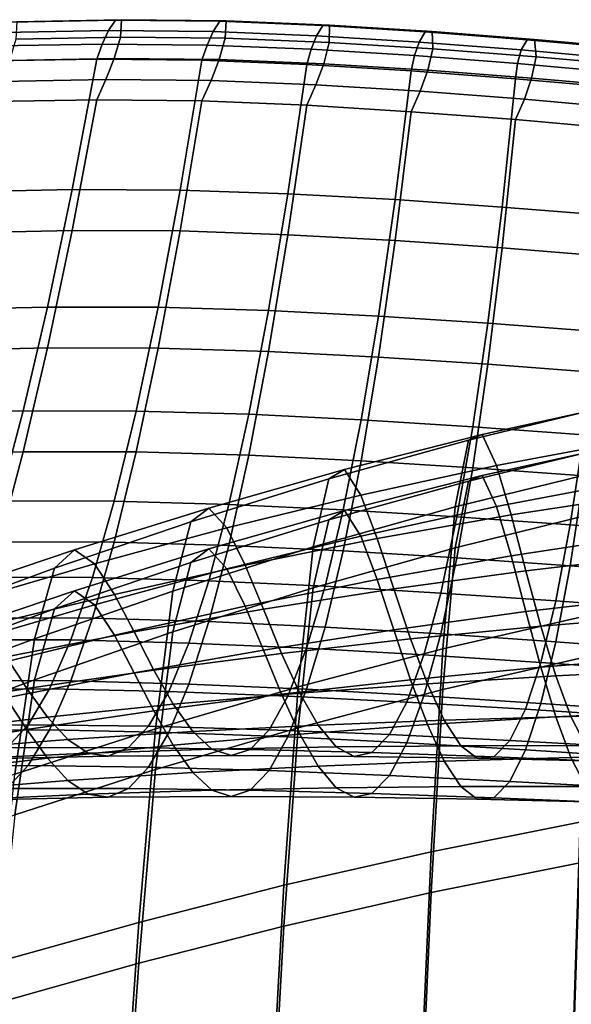
# Model space of a CAD drawing. Units: inches. Extents: x -11.9 to 11.3, y -12.7 to 12.
# Drawn here: x -4.1 to -2.6, y 9.2 to 12 of the extents above; entities that cross this region are included whole.
import ezdxf

# ---------------------------------------------------------------- set-up
doc = ezdxf.new("R2010")
doc.units = ezdxf.units.IN
doc.header["$MEASUREMENT"] = 0
doc.layers.add('Knoll Studio Chair', color=2, linetype='Continuous')

msp = doc.modelspace()

# ---------------------------------------------------------------- linework, layer by layer
at = {"layer": 'Knoll Studio Chair'}
for points in [[(-4.1964, 11.9341, 35.6735), (-4.1758, 11.9633, 35.7268), (-3.8763, 11.9688, 35.7344), (-3.896, 11.9394, 35.6812)], [(-4.1758, 11.9633, 35.7268), (-4.1565, 11.9645, 35.7862), (-3.8587, 11.9703, 35.7942), (-3.8763, 11.9688, 35.7344)], [(-4.1565, 11.9645, 35.7862), (-4.1589, 11.9145, 35.823), (-3.8622, 11.9206, 35.8312), (-3.8587, 11.9703, 35.7942)], [(-3.896, 11.9394, 35.6812), (-3.8763, 11.9688, 35.7344), (-3.5795, 11.966, 35.7304), (-3.5989, 11.9366, 35.6771)], [(-3.8763, 11.9688, 35.7344), (-3.8587, 11.9703, 35.7942), (-3.5616, 11.9674, 35.79), (-3.5795, 11.966, 35.7304)], [(-3.8587, 11.9703, 35.7942), (-3.8622, 11.9206, 35.8312), (-3.5643, 11.9178, 35.8269), (-3.5616, 11.9674, 35.79)], [(-3.5989, 11.9366, 35.6771), (-3.5795, 11.966, 35.7304), (-3.2865, 11.9539, 35.7129), (-3.305, 11.9246, 35.6595)], [(-3.5795, 11.966, 35.7304), (-3.5616, 11.9674, 35.79), (-3.2679, 11.9552, 35.7721), (-3.2865, 11.9539, 35.7129)], [(-3.5616, 11.9674, 35.79), (-3.5643, 11.9178, 35.8269), (-3.2685, 11.9058, 35.809), (-3.2679, 11.9552, 35.7721)], [(-3.305, 11.9246, 35.6595), (-3.2865, 11.9539, 35.7129), (-2.9959, 11.936, 35.6867), (-3.0134, 11.9067, 35.6332)], [(-3.2865, 11.9539, 35.7129), (-3.2679, 11.9552, 35.7721), (-2.9764, 11.937, 35.7455), (-2.9959, 11.936, 35.6867)], [(-3.2679, 11.9552, 35.7721), (-3.2685, 11.9058, 35.809), (-2.9743, 11.8878, 35.7821), (-2.9764, 11.937, 35.7455)], [(-4.2142, 11.8957, 35.6251), (-4.1964, 11.9341, 35.6735), (-3.896, 11.9394, 35.6812), (-3.9136, 11.9011, 35.6331)], [(-4.1589, 11.9145, 35.823), (-4.1773, 11.854, 35.8344), (-3.8801, 11.8604, 35.8427), (-3.8622, 11.9206, 35.8312)], [(-3.9136, 11.9011, 35.6331), (-3.896, 11.9394, 35.6812), (-3.5989, 11.9366, 35.6771), (-3.6159, 11.8982, 35.6289)], [(-3.8622, 11.9206, 35.8312), (-3.8801, 11.8604, 35.8427), (-3.5817, 11.8575, 35.8384), (-3.5643, 11.9178, 35.8269)], [(-3.6159, 11.8982, 35.6289), (-3.5989, 11.9366, 35.6771), (-3.305, 11.9246, 35.6595), (-3.3203, 11.8862, 35.6111)], [(-3.5643, 11.9178, 35.8269), (-3.5817, 11.8575, 35.8384), (-3.2845, 11.8453, 35.8205), (-3.2685, 11.9058, 35.809)], [(-3.3203, 11.8862, 35.6111), (-3.305, 11.9246, 35.6595), (-3.0134, 11.9067, 35.6332), (-3.0263, 11.8682, 35.5845)], [(-3.0134, 11.9067, 35.6332), (-2.9959, 11.936, 35.6867), (-2.7063, 11.9134, 35.6537), (-2.7228, 11.8843, 35.6)], [(-2.9959, 11.936, 35.6867), (-2.9764, 11.937, 35.7455), (-2.6858, 11.9141, 35.712), (-2.7063, 11.9134, 35.6537)], [(-2.9764, 11.937, 35.7455), (-2.9743, 11.8878, 35.7821), (-2.6811, 11.8652, 35.7485), (-2.6858, 11.9141, 35.712)], [(-4.2279, 11.8538, 35.581), (-4.2142, 11.8957, 35.6251), (-3.9136, 11.9011, 35.6331), (-3.9292, 11.8585, 35.5879)], [(-3.9292, 11.8585, 35.5879), (-3.9136, 11.9011, 35.6331), (-3.6159, 11.8982, 35.6289), (-3.6305, 11.8556, 35.5836)], [(-3.6305, 11.8556, 35.5836), (-3.6159, 11.8982, 35.6289), (-3.3203, 11.8862, 35.6111), (-3.3324, 11.8434, 35.5657)], [(-3.2685, 11.9058, 35.809), (-3.2845, 11.8453, 35.8205), (-2.9886, 11.8271, 35.7937), (-2.9743, 11.8878, 35.7821)], [(-3.0263, 11.8682, 35.5845), (-3.0134, 11.9067, 35.6332), (-2.7228, 11.8843, 35.6), (-2.7334, 11.8456, 35.5511)], [(-2.9743, 11.8878, 35.7821), (-2.9886, 11.8271, 35.7937), (-2.6936, 11.8044, 35.7602), (-2.6811, 11.8652, 35.7485)], [(-2.7228, 11.8843, 35.6), (-2.7063, 11.9134, 35.6537), (-2.4161, 11.8876, 35.6159), (-2.4317, 11.8586, 35.5622)], [(-2.7063, 11.9134, 35.6537), (-2.6858, 11.9141, 35.712), (-2.3949, 11.8882, 35.6739), (-2.4161, 11.8876, 35.6159)], [(-2.6858, 11.9141, 35.712), (-2.6811, 11.8652, 35.7485), (-2.388, 11.8393, 35.7103), (-2.3949, 11.8882, 35.6739)], [(-4.1773, 11.854, 35.8344), (-4.2016, 11.7946, 35.8363), (-3.9032, 11.8007, 35.8447), (-3.8801, 11.8604, 35.8427)], [(-3.8801, 11.8604, 35.8427), (-3.9032, 11.8007, 35.8447), (-3.6045, 11.7978, 35.8404), (-3.5817, 11.8575, 35.8384)], [(-3.3324, 11.8434, 35.5657), (-3.3203, 11.8862, 35.6111), (-3.0263, 11.8682, 35.5845), (-3.0354, 11.8252, 35.5389)], [(-3.0354, 11.8252, 35.5389), (-3.0263, 11.8682, 35.5845), (-2.7334, 11.8456, 35.5511), (-2.7393, 11.8025, 35.5054)], [(-2.7334, 11.8456, 35.5511), (-2.7228, 11.8843, 35.6), (-2.4317, 11.8586, 35.5622), (-2.4406, 11.8198, 35.5131)], [(-2.6811, 11.8652, 35.7485), (-2.6936, 11.8044, 35.7602), (-2.3993, 11.7784, 35.722), (-2.388, 11.8393, 35.7103)], [(-3.9292, 11.8585, 35.5879), (-3.9996, 11.4876, 34.8741), (-4.3066, 11.4813, 34.8822), (-4.2279, 11.8538, 35.581)], [(-3.6305, 11.8556, 35.5836), (-3.6925, 11.4864, 34.855), (-3.9996, 11.4876, 34.8741), (-3.9292, 11.8585, 35.5879)], [(-3.3324, 11.8434, 35.5657), (-3.3862, 11.4758, 34.8224), (-3.6925, 11.4864, 34.855), (-3.6305, 11.8556, 35.5836)], [(-3.5817, 11.8575, 35.8384), (-3.6045, 11.7978, 35.8404), (-3.3067, 11.7856, 35.8225), (-3.2845, 11.8453, 35.8205)], [(-3.0354, 11.8252, 35.5389), (-3.0811, 11.4593, 34.7815), (-3.3862, 11.4758, 34.8224), (-3.3324, 11.8434, 35.5657)], [(-3.2845, 11.8453, 35.8205), (-3.3067, 11.7856, 35.8225), (-3.0099, 11.7673, 35.7957), (-2.9886, 11.8271, 35.7937)], [(-2.7393, 11.8025, 35.5054), (-2.7334, 11.8456, 35.5511), (-2.4406, 11.8198, 35.5131), (-2.4441, 11.7765, 35.4671)], [(-2.7393, 11.8025, 35.5054), (-2.7773, 11.4381, 34.7345), (-3.0811, 11.4593, 34.7815), (-3.0354, 11.8252, 35.5389)], [(-2.9886, 11.8271, 35.7937), (-3.0099, 11.7673, 35.7957), (-2.7142, 11.7444, 35.7622), (-2.6936, 11.8044, 35.7602)], [(-2.6936, 11.8044, 35.7602), (-2.7142, 11.7444, 35.7622), (-2.4191, 11.7184, 35.724), (-2.3993, 11.7784, 35.722)], [(-4.2016, 11.7946, 35.8363), (-4.2279, 11.7376, 35.8352), (-3.9292, 11.7423, 35.8421), (-3.9032, 11.8007, 35.8447)], [(-3.9032, 11.8007, 35.8447), (-3.9292, 11.7423, 35.8421), (-3.6305, 11.7394, 35.8378), (-3.6045, 11.7978, 35.8404)], [(-3.6045, 11.7978, 35.8404), (-3.6305, 11.7394, 35.8378), (-3.3324, 11.7272, 35.8199), (-3.3067, 11.7856, 35.8225)], [(-3.3067, 11.7856, 35.8225), (-3.3324, 11.7272, 35.8199), (-3.0354, 11.709, 35.7931), (-3.0099, 11.7673, 35.7957)], [(-2.4441, 11.7765, 35.4671), (-2.4747, 11.4136, 34.6837), (-2.7773, 11.4381, 34.7345), (-2.7393, 11.8025, 35.5054)], [(-3.0099, 11.7673, 35.7957), (-3.0354, 11.709, 35.7931), (-2.7393, 11.6863, 35.7596), (-2.7142, 11.7444, 35.7622)], [(-4.3066, 11.3651, 35.1364), (-3.9996, 11.3714, 35.1283), (-3.9292, 11.7423, 35.8421), (-4.2279, 11.7376, 35.8352)], [(-3.9996, 11.3714, 35.1283), (-3.6925, 11.3702, 35.1092), (-3.6305, 11.7394, 35.8378), (-3.9292, 11.7423, 35.8421)], [(-3.6925, 11.3702, 35.1092), (-3.3862, 11.3596, 35.0766), (-3.3324, 11.7272, 35.8199), (-3.6305, 11.7394, 35.8378)], [(-3.3862, 11.3596, 35.0766), (-3.0811, 11.3431, 35.0357), (-3.0354, 11.709, 35.7931), (-3.3324, 11.7272, 35.8199)], [(-2.7142, 11.7444, 35.7622), (-2.7393, 11.6863, 35.7596), (-2.4441, 11.6603, 35.7214), (-2.4191, 11.7184, 35.724)], [(-3.0811, 11.3431, 35.0357), (-2.7773, 11.3219, 34.9887), (-2.7393, 11.6863, 35.7596), (-3.0354, 11.709, 35.7931)], [(-2.7773, 11.3219, 34.9887), (-2.4747, 11.2974, 34.9379), (-2.4441, 11.6603, 35.7214), (-2.7393, 11.6863, 35.7596)], [(-3.9996, 11.4876, 34.8741), (-4.0694, 11.154, 34.1258), (-4.3837, 11.147, 34.1469), (-4.3066, 11.4813, 34.8822)], [(-3.6925, 11.4864, 34.855), (-3.7549, 11.1535, 34.0939), (-4.0694, 11.154, 34.1258), (-3.9996, 11.4876, 34.8741)], [(-3.3862, 11.4758, 34.8224), (-3.4413, 11.1438, 34.0491), (-3.7549, 11.1535, 34.0939), (-3.6925, 11.4864, 34.855)], [(-3.0811, 11.4593, 34.7815), (-3.1289, 11.1282, 33.9965), (-3.4413, 11.1438, 34.0491), (-3.3862, 11.4758, 34.8224)], [(-2.7773, 11.4381, 34.7345), (-2.818, 11.1078, 33.9384), (-3.1289, 11.1282, 33.9965), (-3.0811, 11.4593, 34.7815)], [(-2.4747, 11.4136, 34.6837), (-2.5085, 11.0842, 33.8774), (-2.818, 11.1078, 33.9384), (-2.7773, 11.4381, 34.7345)], [(-4.3837, 11.0308, 34.4011), (-4.0694, 11.0378, 34.38), (-3.9996, 11.3714, 35.1283), (-4.3066, 11.3651, 35.1364)], [(-4.0694, 11.0378, 34.38), (-3.7549, 11.0373, 34.3481), (-3.6925, 11.3702, 35.1092), (-3.9996, 11.3714, 35.1283)], [(-3.7549, 11.0373, 34.3481), (-3.4413, 11.0276, 34.3033), (-3.3862, 11.3596, 35.0766), (-3.6925, 11.3702, 35.1092)], [(-3.4413, 11.0276, 34.3033), (-3.1289, 11.012, 34.2507), (-3.0811, 11.3431, 35.0357), (-3.3862, 11.3596, 35.0766)], [(-3.1289, 11.012, 34.2507), (-2.818, 10.9916, 34.1926), (-2.7773, 11.3219, 34.9887), (-3.0811, 11.3431, 35.0357)], [(-2.818, 10.9916, 34.1926), (-2.5085, 10.968, 34.1316), (-2.4747, 11.2974, 34.9379), (-2.7773, 11.3219, 34.9887)], [(-4.0694, 11.154, 34.1258), (-4.1384, 10.8591, 33.347), (-4.4591, 10.8522, 33.3794), (-4.3837, 11.147, 34.1469)], [(-3.7549, 11.1535, 34.0939), (-3.8174, 10.8587, 33.3042), (-4.1384, 10.8591, 33.347), (-4.0694, 11.154, 34.1258)], [(-3.4413, 11.1438, 34.0491), (-3.4973, 10.8493, 33.249), (-3.8174, 10.8587, 33.3042), (-3.7549, 11.1535, 34.0939)], [(-3.1289, 11.1282, 33.9965), (-3.1783, 10.8338, 33.1867), (-3.4973, 10.8493, 33.249), (-3.4413, 11.1438, 34.0491)], [(-2.818, 11.1078, 33.9384), (-2.8609, 10.8139, 33.1196), (-3.1783, 10.8338, 33.1867), (-3.1289, 11.1282, 33.9965)], [(-2.5085, 11.0842, 33.8774), (-2.545, 10.7907, 33.0503), (-2.8609, 10.8139, 33.1196), (-2.818, 11.1078, 33.9384)], [(-4.4591, 10.736, 33.6337), (-4.1384, 10.7429, 33.6012), (-4.0694, 11.0378, 34.38), (-4.3837, 11.0308, 34.4011)], [(-4.1384, 10.7429, 33.6012), (-3.8174, 10.7425, 33.5584), (-3.7549, 11.0373, 34.3481), (-4.0694, 11.0378, 34.38)], [(-3.8174, 10.7425, 33.5584), (-3.4973, 10.7331, 33.5032), (-3.4413, 11.0276, 34.3033), (-3.7549, 11.0373, 34.3481)], [(-3.4973, 10.7331, 33.5032), (-3.1783, 10.7176, 33.4409), (-3.1289, 11.012, 34.2507), (-3.4413, 11.0276, 34.3033)], [(-3.1783, 10.7176, 33.4409), (-2.8609, 10.6977, 33.3738), (-2.818, 10.9916, 34.1926), (-3.1289, 11.012, 34.2507)], [(-2.8609, 10.6977, 33.3738), (-2.545, 10.6745, 33.3045), (-2.5085, 10.968, 34.1316), (-2.818, 10.9916, 34.1926)], [(-4.1384, 10.8591, 33.347), (-4.2064, 10.6034, 32.5414), (-4.5327, 10.5968, 32.5839), (-4.4591, 10.8522, 33.3794)], [(-3.8174, 10.8587, 33.3042), (-3.8798, 10.6027, 32.489), (-4.2064, 10.6034, 32.5414), (-4.1384, 10.8591, 33.347)], [(-3.4973, 10.8493, 33.249), (-3.5538, 10.5931, 32.425), (-3.8798, 10.6027, 32.489), (-3.8174, 10.8587, 33.3042)], [(-2.47, 10.8732, 18.6891), (-2.5011, 10.6872, 17.8152), (-2.9106, 10.5865, 17.9116), (-2.873, 10.7759, 18.7807)], [(-2.4372, 10.8788, 19.5839), (-2.47, 10.8732, 18.6891), (-2.873, 10.7759, 18.7807), (-2.8338, 10.7916, 19.6715)], [(-2.4029, 10.7772, 20.4736), (-2.4372, 10.8788, 19.5839), (-2.8338, 10.7916, 19.6715), (-2.7934, 10.7036, 20.5588)], [(-3.1783, 10.8338, 33.1867), (-3.229, 10.5777, 32.3545), (-3.5538, 10.5931, 32.425), (-3.4973, 10.8493, 33.249)], [(-2.8609, 10.8139, 33.1196), (-2.9057, 10.5579, 32.2799), (-3.229, 10.5777, 32.3545), (-3.1783, 10.8338, 33.1867)], [(-2.545, 10.7907, 33.0503), (-2.5838, 10.5349, 32.2039), (-2.9057, 10.5579, 32.2799), (-2.8609, 10.8139, 33.1196)], [(-2.873, 10.7759, 18.7807), (-2.9106, 10.5865, 17.9116), (-3.3144, 10.4727, 18.0207), (-3.2703, 10.6657, 18.8842)], [(-2.8338, 10.7916, 19.6715), (-2.873, 10.7759, 18.7807), (-3.2703, 10.6657, 18.8842), (-3.225, 10.6926, 19.7702)], [(-2.7934, 10.7036, 20.5588), (-2.8338, 10.7916, 19.6715), (-3.225, 10.6926, 19.7702), (-3.1788, 10.6197, 20.6544)], [(-2.3674, 10.6226, 21.3568), (-2.4029, 10.7772, 20.4736), (-2.7934, 10.7036, 20.5588), (-2.7521, 10.5639, 21.4409)], [(-2.2307, 10.7657, 32.9813), (-2.2635, 10.5101, 32.129), (-2.5838, 10.5349, 32.2039), (-2.545, 10.7907, 33.0503)], [(-4.5327, 10.4806, 32.8381), (-4.2064, 10.4872, 32.7956), (-4.1384, 10.7429, 33.6012), (-4.4591, 10.736, 33.6337)], [(-4.2064, 10.4872, 32.7956), (-3.8798, 10.4865, 32.7432), (-3.8174, 10.7425, 33.5584), (-4.1384, 10.7429, 33.6012)], [(-3.8798, 10.4865, 32.7432), (-3.5538, 10.4769, 32.6792), (-3.4973, 10.7331, 33.5032), (-3.8174, 10.7425, 33.5584)], [(-2.9106, 10.4703, 18.1658), (-2.5011, 10.571, 18.0694), (-2.47, 10.757, 18.9433), (-2.873, 10.6597, 19.0349)], [(-2.873, 10.6597, 19.0349), (-2.47, 10.757, 18.9433), (-2.4372, 10.7626, 19.8381), (-2.8338, 10.6754, 19.9257)], [(-2.8338, 10.6754, 19.9257), (-2.4372, 10.7626, 19.8381), (-2.4029, 10.661, 20.7278), (-2.7934, 10.5874, 20.813)], [(-3.5538, 10.4769, 32.6792), (-3.229, 10.4615, 32.6087), (-3.1783, 10.7176, 33.4409), (-3.4973, 10.7331, 33.5032)], [(-3.229, 10.4615, 32.6087), (-2.9057, 10.4417, 32.5342), (-2.8609, 10.6977, 33.3738), (-3.1783, 10.7176, 33.4409)], [(-3.225, 10.6926, 19.7702), (-3.2703, 10.6657, 18.8842), (-3.6622, 10.544, 18.9981), (-3.611, 10.583, 19.8785)], [(-3.1788, 10.6197, 20.6544), (-3.225, 10.6926, 19.7702), (-3.611, 10.583, 19.8785), (-3.5594, 10.5264, 20.759)], [(-2.7521, 10.5639, 21.4409), (-2.7934, 10.7036, 20.5588), (-3.1788, 10.6197, 20.6544), (-3.1321, 10.4964, 21.5349)], [(-2.5011, 10.6872, 17.8152), (-2.5301, 10.2789, 17.0242), (-2.9463, 10.1834, 17.1235), (-2.9106, 10.5865, 17.9116)], [(-2.9057, 10.4417, 32.5342), (-2.5838, 10.4187, 32.4581), (-2.545, 10.6745, 33.3045), (-2.8609, 10.6977, 33.3738)], [(-3.2703, 10.6657, 18.8842), (-3.3144, 10.4727, 18.0207), (-3.7127, 10.3472, 18.141), (-3.6622, 10.544, 18.9981)], [(-3.3144, 10.3565, 18.2749), (-2.9106, 10.4703, 18.1658), (-2.873, 10.6597, 19.0349), (-3.2703, 10.5495, 19.1384)], [(-3.2703, 10.5495, 19.1384), (-2.873, 10.6597, 19.0349), (-2.8338, 10.6754, 19.9257), (-3.225, 10.5764, 20.0244)], [(-3.225, 10.5764, 20.0244), (-2.8338, 10.6754, 19.9257), (-2.7934, 10.5874, 20.813), (-3.1788, 10.5035, 20.9086)], [(-2.7934, 10.5874, 20.813), (-2.4029, 10.661, 20.7278), (-2.3674, 10.5064, 21.611), (-2.7521, 10.4477, 21.6951)], [(-2.5838, 10.4187, 32.4581), (-2.2635, 10.3939, 32.3832), (-2.2307, 10.6495, 33.2355), (-2.545, 10.6745, 33.3045)], [(-3.8798, 10.6027, 32.489), (-3.9417, 10.3861, 31.6535), (-4.2732, 10.3871, 31.7142), (-4.2064, 10.6034, 32.5414)], [(-3.5538, 10.5931, 32.425), (-3.6107, 10.3766, 31.5819), (-3.9417, 10.3861, 31.6535), (-3.8798, 10.6027, 32.489)], [(-3.1321, 10.4964, 21.5349), (-3.1788, 10.6197, 20.6544), (-3.5594, 10.5264, 20.759), (-3.5076, 10.4209, 21.6374)], [(-2.3311, 10.449, 22.238), (-2.3674, 10.6226, 21.3568), (-2.7521, 10.5639, 21.4409), (-2.7101, 10.4049, 22.3219)], [(-3.611, 10.583, 19.8785), (-3.6622, 10.544, 18.9981), (-4.0492, 10.4125, 19.1212), (-3.9923, 10.4641, 19.9952)], [(-3.5594, 10.5264, 20.759), (-3.611, 10.583, 19.8785), (-3.9923, 10.4641, 19.9952), (-3.9355, 10.4247, 20.8712)], [(-3.6622, 10.4279, 19.2524), (-3.2703, 10.5495, 19.1384), (-3.225, 10.5764, 20.0244), (-3.611, 10.4668, 20.1327)], [(-3.611, 10.4668, 20.1327), (-3.225, 10.5764, 20.0244), (-3.1788, 10.5035, 20.9086), (-3.5594, 10.4102, 21.0132)], [(-3.229, 10.5777, 32.3545), (-3.2807, 10.3613, 31.5046), (-3.6107, 10.3766, 31.5819), (-3.5538, 10.5931, 32.425)], [(-2.9106, 10.5865, 17.9116), (-2.9463, 10.1834, 17.1235), (-3.3569, 10.0753, 17.2361), (-3.3144, 10.4727, 18.0207)], [(-2.9057, 10.5579, 32.2799), (-2.952, 10.3417, 31.424), (-3.2807, 10.3613, 31.5046), (-3.229, 10.5777, 32.3545)], [(-3.1788, 10.5035, 20.9086), (-2.7934, 10.5874, 20.813), (-2.7521, 10.4477, 21.6951), (-3.1321, 10.3802, 21.7891)], [(-3.7127, 10.231, 18.3952), (-3.3144, 10.3565, 18.2749), (-3.2703, 10.5495, 19.1384), (-3.6622, 10.4279, 19.2524)], [(-2.7101, 10.4049, 22.3219), (-2.7521, 10.5639, 21.4409), (-3.1321, 10.4964, 21.5349), (-3.0848, 10.3537, 22.4153)], [(-2.5838, 10.5349, 32.2039), (-2.6246, 10.3191, 31.3426), (-2.952, 10.3417, 31.424), (-2.9057, 10.5579, 32.2799)], [(-2.9463, 10.0672, 17.3777), (-2.5301, 10.1627, 17.2784), (-2.5011, 10.571, 18.0694), (-2.9106, 10.4703, 18.1658)], [(-3.6622, 10.544, 18.9981), (-3.7127, 10.3472, 18.141), (-4.106, 10.2116, 18.2713), (-4.0492, 10.4125, 19.1212)], [(-3.5076, 10.4209, 21.6374), (-3.5594, 10.5264, 20.759), (-3.9355, 10.4247, 20.8712), (-3.8791, 10.3379, 21.7467)], [(-2.2635, 10.5101, 32.129), (-2.2986, 10.2948, 31.2631), (-2.6246, 10.3191, 31.3426), (-2.5838, 10.5349, 32.2039)], [(-3.5594, 10.4102, 21.0132), (-3.1788, 10.5035, 20.9086), (-3.1321, 10.3802, 21.7891), (-3.5076, 10.3047, 21.8916)], [(-3.0848, 10.3537, 22.4153), (-3.1321, 10.4964, 21.5349), (-3.5076, 10.4209, 21.6374), (-3.4557, 10.2957, 22.5165)], [(-2.7521, 10.4477, 21.6951), (-2.3674, 10.5064, 21.611), (-2.3311, 10.3328, 22.4923), (-2.7101, 10.2887, 22.5761)], [(-3.9923, 10.4641, 19.9952), (-4.0492, 10.4125, 19.1212), (-4.4316, 10.2723, 19.2521), (-4.3692, 10.3371, 20.1189)], [(-3.9355, 10.4247, 20.8712), (-3.9923, 10.4641, 19.9952), (-4.3692, 10.3371, 20.1189), (-4.3077, 10.3155, 20.9896)], [(-4.2732, 10.2709, 31.9684), (-3.9417, 10.2699, 31.9077), (-3.8798, 10.4865, 32.7432), (-4.2064, 10.4872, 32.7956)], [(-4.0492, 10.2963, 19.3754), (-3.6622, 10.4279, 19.2524), (-3.611, 10.4668, 20.1327), (-3.9923, 10.3479, 20.2494)], [(-3.9923, 10.3479, 20.2494), (-3.611, 10.4668, 20.1327), (-3.5594, 10.4102, 21.0132), (-3.9355, 10.3085, 21.1254)], [(-3.9417, 10.2699, 31.9077), (-3.6107, 10.2604, 31.8361), (-3.5538, 10.4769, 32.6792), (-3.8798, 10.4865, 32.7432)], [(-3.3144, 10.4727, 18.0207), (-3.3569, 10.0753, 17.2361), (-3.7622, 9.9562, 17.3605), (-3.7127, 10.3472, 18.141)], [(-3.6107, 10.2604, 31.8361), (-3.2807, 10.2451, 31.7588), (-3.229, 10.4615, 32.6087), (-3.5538, 10.4769, 32.6792)], [(-3.3569, 9.9591, 17.4903), (-2.9463, 10.0672, 17.3777), (-2.9106, 10.4703, 18.1658), (-3.3144, 10.3565, 18.2749)], [(-3.2807, 10.2451, 31.7588), (-2.952, 10.2255, 31.6782), (-2.9057, 10.4417, 32.5342), (-3.229, 10.4615, 32.6087)], [(-3.1321, 10.3802, 21.7891), (-2.7521, 10.4477, 21.6951), (-2.7101, 10.2887, 22.5761), (-3.0848, 10.2375, 22.6695)], [(-2.952, 10.2255, 31.6782), (-2.6246, 10.2029, 31.5968), (-2.5838, 10.4187, 32.4581), (-2.9057, 10.4417, 32.5342)], [(-2.2941, 10.2779, 23.1216), (-2.3311, 10.449, 22.238), (-2.7101, 10.4049, 22.3219), (-2.6675, 10.2476, 23.2056)], [(-4.0492, 10.4125, 19.1212), (-4.106, 10.2116, 18.2713), (-4.4947, 10.0674, 18.4102), (-4.4316, 10.2723, 19.2521)], [(-3.8791, 10.3379, 21.7467), (-3.9355, 10.4247, 20.8712), (-4.3077, 10.3155, 20.9896), (-4.247, 10.248, 21.8615)], [(-4.106, 10.0954, 18.5255), (-3.7127, 10.231, 18.3952), (-3.6622, 10.4279, 19.2524), (-4.0492, 10.2963, 19.3754)], [(-3.9355, 10.3085, 21.1254), (-3.5594, 10.4102, 21.0132), (-3.5076, 10.3047, 21.8916), (-3.8791, 10.2217, 22.0009)], [(-3.4557, 10.2957, 22.5165), (-3.5076, 10.4209, 21.6374), (-3.8791, 10.3379, 21.7467), (-3.823, 10.2312, 22.624)], [(-2.6675, 10.2476, 23.2056), (-2.7101, 10.4049, 22.3219), (-3.0848, 10.3537, 22.4153), (-3.0374, 10.2117, 23.2988)], [(-2.6246, 10.2029, 31.5968), (-2.2986, 10.1786, 31.5173), (-2.2635, 10.3939, 32.3832), (-2.5838, 10.4187, 32.4581)], [(-3.9417, 10.3861, 31.6535), (-4.0031, 10.2085, 30.7998), (-4.3388, 10.2091, 30.8682), (-4.2732, 10.3871, 31.7142)], [(-3.6107, 10.3766, 31.5819), (-3.6678, 10.1994, 30.7216), (-4.0031, 10.2085, 30.7998), (-3.9417, 10.3861, 31.6535)], [(-3.5076, 10.3047, 21.8916), (-3.1321, 10.3802, 21.7891), (-3.0848, 10.2375, 22.6695), (-3.4557, 10.1795, 22.7708)], [(-3.7622, 9.84, 17.6147), (-3.3569, 9.9591, 17.4903), (-3.3144, 10.3565, 18.2749), (-3.7127, 10.231, 18.3952)], [(-3.2807, 10.3613, 31.5046), (-3.3331, 10.1849, 30.6384), (-3.6678, 10.1994, 30.7216), (-3.6107, 10.3766, 31.5819)], [(-3.0374, 10.2117, 23.2988), (-3.0848, 10.3537, 22.4153), (-3.4557, 10.2957, 22.5165), (-3.4039, 10.1701, 23.3994)], [(-2.952, 10.3417, 31.424), (-2.9995, 10.1661, 30.5527), (-3.3331, 10.1849, 30.6384), (-3.2807, 10.3613, 31.5046)], [(-4.4316, 10.1561, 19.5064), (-4.0492, 10.2963, 19.3754), (-3.9923, 10.3479, 20.2494), (-4.3692, 10.2209, 20.3731)], [(-4.3692, 10.2209, 20.3731), (-3.9923, 10.3479, 20.2494), (-3.9355, 10.3085, 21.1254), (-4.3077, 10.1993, 21.2438)], [(-3.823, 10.2312, 22.624), (-3.8791, 10.3379, 21.7467), (-4.247, 10.248, 21.8615), (-4.1872, 10.1605, 22.7362)], [(-3.7127, 10.3472, 18.141), (-3.7622, 9.9562, 17.3605), (-4.1625, 9.8275, 17.4954), (-4.106, 10.2116, 18.2713)], [(-2.6246, 10.3191, 31.3426), (-2.667, 10.1444, 30.4669), (-2.9995, 10.1661, 30.5527), (-2.952, 10.3417, 31.424)], [(-2.7101, 10.2887, 22.5761), (-2.3311, 10.3328, 22.4923), (-2.2941, 10.1617, 23.3758), (-2.6675, 10.1314, 23.4599)], [(-4.4947, 9.9512, 18.6644), (-4.106, 10.0954, 18.5255), (-4.0492, 10.2963, 19.3754), (-4.4316, 10.1561, 19.5064)], [(-4.3077, 10.1993, 21.2438), (-3.9355, 10.3085, 21.1254), (-3.8791, 10.2217, 22.0009), (-4.247, 10.1318, 22.1157)], [(-3.8791, 10.2217, 22.0009), (-3.5076, 10.3047, 21.8916), (-3.4557, 10.1795, 22.7708), (-3.823, 10.115, 22.8782)], [(-3.4039, 10.1701, 23.3994), (-3.4557, 10.2957, 22.5165), (-3.823, 10.2312, 22.624), (-3.7673, 10.1229, 23.5055)], [(-2.2986, 10.2948, 31.2631), (-2.3356, 10.121, 30.3836), (-2.667, 10.1444, 30.4669), (-2.6246, 10.3191, 31.3426)], [(-4.3388, 10.0929, 31.1224), (-4.0031, 10.0923, 31.054), (-3.9417, 10.2699, 31.9077), (-4.2732, 10.2709, 31.9684)], [(-4.0031, 10.0923, 31.054), (-3.6678, 10.0832, 30.9758), (-3.6107, 10.2604, 31.8361), (-3.9417, 10.2699, 31.9077)], [(-3.0848, 10.2375, 22.6695), (-2.7101, 10.2887, 22.5761), (-2.6675, 10.1314, 23.4599), (-3.0374, 10.0955, 23.5531)], [(-2.5301, 10.2789, 17.0242), (-2.5564, 9.6911, 16.3617), (-2.9795, 9.6068, 16.4604), (-2.9463, 10.1834, 17.1235)], [(-2.2567, 10.124, 24.0099), (-2.2941, 10.2779, 23.1216), (-2.6675, 10.2476, 23.2056), (-2.6247, 10.1061, 24.0943)], [(-3.6678, 10.0832, 30.9758), (-3.3331, 10.0687, 30.8926), (-3.2807, 10.2451, 31.7588), (-3.6107, 10.2604, 31.8361)], [(-3.4557, 10.1795, 22.7708), (-3.0848, 10.2375, 22.6695), (-3.0374, 10.0955, 23.5531), (-3.4039, 10.0539, 23.6536)], [(-3.3331, 10.0687, 30.8926), (-2.9995, 10.0499, 30.8069), (-2.952, 10.2255, 31.6782), (-3.2807, 10.2451, 31.7588)], [(-2.6247, 10.1061, 24.0943), (-2.6675, 10.2476, 23.2056), (-3.0374, 10.2117, 23.2988), (-2.9898, 10.0839, 24.1875)], [(-4.106, 10.2116, 18.2713), (-4.1625, 9.8275, 17.4954), (-4.5581, 9.6906, 17.6395), (-4.4947, 10.0674, 18.4102)], [(-4.0031, 10.2085, 30.7998), (-4.0641, 10.0693, 29.9321), (-4.4033, 10.0687, 30.0075), (-4.3388, 10.2091, 30.8682)], [(-4.247, 10.1318, 22.1157), (-3.8791, 10.2217, 22.0009), (-3.823, 10.115, 22.8782), (-4.1872, 10.0443, 22.9905)], [(-3.7673, 10.1229, 23.5055), (-3.823, 10.2312, 22.624), (-4.1872, 10.1605, 22.7362), (-4.1281, 10.0701, 23.6156)], [(-4.1625, 9.7113, 17.7496), (-3.7622, 9.84, 17.6147), (-3.7127, 10.231, 18.3952), (-4.106, 10.0954, 18.5255)], [(-2.9898, 10.0839, 24.1875), (-3.0374, 10.2117, 23.2988), (-3.4039, 10.1701, 23.3994), (-3.3521, 10.0571, 24.2874)], [(-2.9995, 10.0499, 30.8069), (-2.667, 10.0282, 30.7211), (-2.6246, 10.2029, 31.5968), (-2.952, 10.2255, 31.6782)], [(-3.6678, 10.1994, 30.7216), (-3.7249, 10.0618, 29.8479), (-4.0641, 10.0693, 29.9321), (-4.0031, 10.2085, 30.7998)], [(-3.3331, 10.1849, 30.6384), (-3.3861, 10.0489, 29.7596), (-3.7249, 10.0618, 29.8479), (-3.6678, 10.1994, 30.7216)], [(-2.9463, 10.1834, 17.1235), (-2.9795, 9.6068, 16.4604), (-3.3973, 9.5113, 16.5725), (-3.3569, 10.0753, 17.2361)], [(-2.9995, 10.1661, 30.5527), (-3.0481, 10.0319, 29.6695), (-3.3861, 10.0489, 29.7596), (-3.3331, 10.1849, 30.6384)], [(-2.667, 10.0282, 30.7211), (-2.3356, 10.0048, 30.6378), (-2.2986, 10.1786, 31.5173), (-2.6246, 10.2029, 31.5968)], [(-4.1281, 10.0701, 23.6156), (-4.1872, 10.1605, 22.7362), (-4.5485, 10.0838, 22.8517), (-4.4864, 10.0116, 23.7281)], [(-3.823, 10.115, 22.8782), (-3.4557, 10.1795, 22.7708), (-3.4039, 10.0539, 23.6536), (-3.7673, 10.0067, 23.7597)], [(-3.3521, 10.0571, 24.2874), (-3.4039, 10.1701, 23.3994), (-3.7673, 10.1229, 23.5055), (-3.7119, 10.0255, 24.3923)], [(-2.667, 10.1444, 30.4669), (-2.7107, 10.012, 29.5801), (-3.0481, 10.0319, 29.6695), (-2.9995, 10.1661, 30.5527)], [(-2.9795, 9.4906, 16.7146), (-2.5564, 9.5749, 16.6159), (-2.5301, 10.1627, 17.2784), (-2.9463, 10.0672, 17.3777)], [(-2.6675, 10.1314, 23.4599), (-2.2941, 10.1617, 23.3758), (-2.2567, 10.0078, 24.2642), (-2.6247, 9.9899, 24.3486)], [(-3.0374, 10.0955, 23.5531), (-2.6675, 10.1314, 23.4599), (-2.6247, 9.9899, 24.3486), (-2.9898, 9.9677, 24.4417)], [(-2.3356, 10.121, 30.3836), (-2.3742, 9.9904, 29.4939), (-2.7107, 10.012, 29.5801), (-2.667, 10.1444, 30.4669)], [(-4.1872, 10.0443, 22.9905), (-3.823, 10.115, 22.8782), (-3.7673, 10.0067, 23.7597), (-4.1281, 9.9539, 23.8698)], [(-3.7119, 10.0255, 24.3923), (-3.7673, 10.1229, 23.5055), (-4.1281, 10.0701, 23.6156), (-4.0696, 9.9888, 24.5004)], [(-2.5819, 9.9905, 24.9887), (-2.6247, 10.1061, 24.0943), (-2.9898, 10.0839, 24.1875), (-2.9422, 9.9803, 25.0816)], [(-2.2192, 9.9975, 24.9041), (-2.2567, 10.124, 24.0099), (-2.6247, 10.1061, 24.0943), (-2.5819, 9.9905, 24.9887)], [(-4.5581, 9.5744, 17.8937), (-4.1625, 9.7113, 17.7496), (-4.106, 10.0954, 18.5255), (-4.4947, 9.9512, 18.6644)], [(-4.0696, 9.9888, 24.5004), (-4.1281, 10.0701, 23.6156), (-4.4864, 10.0116, 23.7281), (-4.4252, 9.9466, 24.6098)], [(-4.0641, 10.0693, 29.9321), (-4.1245, 9.9676, 29.0536), (-4.4668, 9.9643, 29.1355), (-4.4033, 10.0687, 30.0075)], [(-4.4033, 9.9525, 30.2617), (-4.0641, 9.9531, 30.1863), (-4.0031, 10.0923, 31.054), (-4.3388, 10.0929, 31.1224)], [(-3.7249, 10.0618, 29.8479), (-3.782, 9.9631, 28.9641), (-4.1245, 9.9676, 29.0536), (-4.0641, 10.0693, 29.9321)], [(-4.0641, 9.9531, 30.1863), (-3.7249, 9.9456, 30.1021), (-3.6678, 10.0832, 30.9758), (-4.0031, 10.0923, 31.054)], [(-3.3569, 10.0753, 17.2361), (-3.3973, 9.5113, 16.5725), (-3.8101, 9.406, 16.6966), (-3.7622, 9.9562, 17.3605)], [(-3.7249, 9.9456, 30.1021), (-3.3861, 9.9327, 30.0138), (-3.3331, 10.0687, 30.8926), (-3.6678, 10.0832, 30.9758)], [(-3.4039, 10.0539, 23.6536), (-3.0374, 10.0955, 23.5531), (-2.9898, 9.9677, 24.4417), (-3.3521, 9.9409, 24.5416)], [(-2.9422, 9.9803, 25.0816), (-2.9898, 10.0839, 24.1875), (-3.3521, 10.0571, 24.2874), (-3.3005, 9.9664, 25.1808)], [(-4.5485, 9.9676, 23.1059), (-4.1872, 10.0443, 22.9905), (-4.1281, 9.9539, 23.8698), (-4.4864, 9.8954, 23.9823)], [(-3.3861, 10.0489, 29.7596), (-3.4396, 9.9534, 28.8712), (-3.782, 9.9631, 28.9641), (-3.7249, 10.0618, 29.8479)], [(-3.7673, 10.0067, 23.7597), (-3.4039, 10.0539, 23.6536), (-3.3521, 9.9409, 24.5416), (-3.7119, 9.9093, 24.6465)], [(-3.3005, 9.9664, 25.1808), (-3.3521, 10.0571, 24.2874), (-3.7119, 10.0255, 24.3923), (-3.6568, 9.9483, 25.2843)], [(-3.0481, 10.0319, 29.6695), (-3.0974, 9.9395, 28.7775), (-3.4396, 9.9534, 28.8712), (-3.3861, 10.0489, 29.7596)], [(-3.3973, 9.3951, 16.8267), (-2.9795, 9.4906, 16.7146), (-2.9463, 10.0672, 17.3777), (-3.3569, 9.9591, 17.4903)], [(-3.3861, 9.9327, 30.0138), (-3.0481, 9.9157, 29.9237), (-2.9995, 10.0499, 30.8069), (-3.3331, 10.0687, 30.8926)], [(-3.0481, 9.9157, 29.9237), (-2.7107, 9.8958, 29.8343), (-2.667, 10.0282, 30.7211), (-2.9995, 10.0499, 30.8069)], [(-3.6568, 9.9483, 25.2843), (-3.7119, 10.0255, 24.3923), (-4.0696, 9.9888, 24.5004), (-4.0115, 9.9254, 25.3901)], [(-2.7107, 10.012, 29.5801), (-2.7556, 9.9227, 28.6851), (-3.0974, 9.9395, 28.7775), (-3.0481, 10.0319, 29.6695)], [(-2.7107, 9.8958, 29.8343), (-2.3742, 9.8742, 29.7481), (-2.3356, 10.0048, 30.6378), (-2.667, 10.0282, 30.7211)], [(-4.0115, 9.9254, 25.3901), (-4.0696, 9.9888, 24.5004), (-4.4252, 9.9466, 24.6098), (-4.3646, 9.8973, 25.4964)], [(-4.1281, 9.9539, 23.8698), (-3.7673, 10.0067, 23.7597), (-3.7119, 9.9093, 24.6465), (-4.0696, 9.8726, 24.7546)], [(-2.9898, 9.9677, 24.4417), (-2.6247, 9.9899, 24.3486), (-2.5819, 9.8743, 25.2429), (-2.9422, 9.8641, 25.3358)], [(-2.5391, 9.9081, 25.8881), (-2.5819, 9.9905, 24.9887), (-2.9422, 9.9803, 25.0816), (-2.8949, 9.908, 25.9805)], [(-2.3742, 9.9904, 29.4939), (-2.4141, 9.904, 28.5966), (-2.7556, 9.9227, 28.6851), (-2.7107, 10.012, 29.5801)], [(-2.6247, 9.9899, 24.3486), (-2.2567, 10.0078, 24.2642), (-2.2192, 9.8813, 25.1583), (-2.5819, 9.8743, 25.2429)], [(-2.1818, 9.906, 25.8035), (-2.2192, 9.9975, 24.9041), (-2.5819, 9.9905, 24.9887), (-2.5391, 9.9081, 25.8881)], [(-4.1245, 9.9676, 29.0536), (-4.1847, 9.9021, 28.1678), (-4.5296, 9.8943, 28.2557), (-4.4668, 9.9643, 29.1355)], [(-3.782, 9.9631, 28.9641), (-3.8392, 9.9024, 28.0734), (-4.1847, 9.9021, 28.1678), (-4.1245, 9.9676, 29.0536)], [(-3.4396, 9.9534, 28.8712), (-3.4934, 9.8975, 27.9766), (-3.8392, 9.9024, 28.0734), (-3.782, 9.9631, 28.9641)], [(-3.8101, 9.2898, 16.9508), (-3.3973, 9.3951, 16.8267), (-3.3569, 9.9591, 17.4903), (-3.7622, 9.84, 17.6147)], [(-3.2491, 9.9048, 26.0786), (-3.3005, 9.9664, 25.1808), (-3.6568, 9.9483, 25.2843), (-3.6021, 9.898, 26.1804)], [(-3.3521, 9.9409, 24.5416), (-2.9898, 9.9677, 24.4417), (-2.9422, 9.8641, 25.3358), (-3.3005, 9.8502, 25.435)], [(-2.8949, 9.908, 25.9805), (-2.9422, 9.9803, 25.0816), (-3.3005, 9.9664, 25.1808), (-3.2491, 9.9048, 26.0786)], [(-4.4864, 9.8954, 23.9823), (-4.1281, 9.9539, 23.8698), (-4.0696, 9.8726, 24.7546), (-4.4252, 9.8304, 24.864)], [(-4.4668, 9.8481, 29.3898), (-4.1245, 9.8514, 29.3079), (-4.0641, 9.9531, 30.1863), (-4.4033, 9.9525, 30.2617)], [(-3.7622, 9.9562, 17.3605), (-3.8101, 9.406, 16.6966), (-4.218, 9.292, 16.8313), (-4.1625, 9.8275, 17.4954)], [(-4.1245, 9.8514, 29.3079), (-3.782, 9.8469, 29.2183), (-3.7249, 9.9456, 30.1021), (-4.0641, 9.9531, 30.1863)], [(-3.6021, 9.898, 26.1804), (-3.6568, 9.9483, 25.2843), (-4.0115, 9.9254, 25.3901), (-3.9539, 9.8867, 26.2836)], [(-3.782, 9.8469, 29.2183), (-3.4396, 9.8372, 29.1255), (-3.3861, 9.9327, 30.0138), (-3.7249, 9.9456, 30.1021)], [(-3.7119, 9.9093, 24.6465), (-3.3521, 9.9409, 24.5416), (-3.3005, 9.8502, 25.435), (-3.6568, 9.8321, 25.5385)], [(-3.0974, 9.9395, 28.7775), (-3.1475, 9.8885, 27.8796), (-3.4934, 9.8975, 27.9766), (-3.4396, 9.9534, 28.8712)], [(-3.4396, 9.8372, 29.1255), (-3.0974, 9.8233, 29.0317), (-3.0481, 9.9157, 29.9237), (-3.3861, 9.9327, 30.0138)], [(-2.7556, 9.9227, 28.6851), (-2.8014, 9.8764, 27.7849), (-3.1475, 9.8885, 27.8796), (-3.0974, 9.9395, 28.7775)], [(-3.9539, 9.8867, 26.2836), (-4.0115, 9.9254, 25.3901), (-4.3646, 9.8973, 25.4964), (-4.3045, 9.8703, 26.3864)], [(-3.8392, 9.9024, 28.0734), (-3.8965, 9.8778, 27.1789), (-4.2446, 9.8706, 27.2777), (-4.1847, 9.9021, 28.1678)], [(-4.0696, 9.8726, 24.7546), (-3.7119, 9.9093, 24.6465), (-3.6568, 9.8321, 25.5385), (-4.0115, 9.8092, 25.6443)], [(-3.4934, 9.8975, 27.9766), (-3.5476, 9.8799, 27.0786), (-3.8965, 9.8778, 27.1789), (-3.8392, 9.9024, 28.0734)], [(-3.1981, 9.8777, 26.9791), (-3.2491, 9.9048, 26.0786), (-3.6021, 9.898, 26.1804), (-3.5476, 9.8799, 27.0786)], [(-2.8479, 9.8722, 26.8824), (-2.8949, 9.908, 25.9805), (-3.2491, 9.9048, 26.0786), (-3.1981, 9.8777, 26.9791)], [(-3.0974, 9.8233, 29.0317), (-2.7556, 9.8065, 28.9393), (-2.7107, 9.8958, 29.8343), (-3.0481, 9.9157, 29.9237)], [(-2.4968, 9.8642, 26.7908), (-2.5391, 9.9081, 25.8881), (-2.8949, 9.908, 25.9805), (-2.8479, 9.8722, 26.8824)], [(-2.4141, 9.904, 28.5966), (-2.455, 9.8622, 27.6946), (-2.8014, 9.8764, 27.7849), (-2.7556, 9.9227, 28.6851)], [(-3.8965, 9.8778, 27.1789), (-3.9539, 9.8867, 26.2836), (-4.3045, 9.8703, 26.3864), (-4.2446, 9.8706, 27.2777)], [(-3.5476, 9.8799, 27.0786), (-3.6021, 9.898, 26.1804), (-3.9539, 9.8867, 26.2836), (-3.8965, 9.8778, 27.1789)], [(-3.1475, 9.8885, 27.8796), (-3.1981, 9.8777, 26.9791), (-3.5476, 9.8799, 27.0786), (-3.4934, 9.8975, 27.9766)], [(-2.8014, 9.8764, 27.7849), (-2.8479, 9.8722, 26.8824), (-3.1981, 9.8777, 26.9791), (-3.1475, 9.8885, 27.8796)], [(-2.9422, 9.8641, 25.3358), (-2.5819, 9.8743, 25.2429), (-2.5391, 9.7919, 26.1423), (-2.8949, 9.7918, 26.2347)], [(-2.455, 9.8622, 27.6946), (-2.4968, 9.8642, 26.7908), (-2.8479, 9.8722, 26.8824), (-2.8014, 9.8764, 27.7849)], [(-2.7556, 9.8065, 28.9393), (-2.4141, 9.7878, 28.8508), (-2.3742, 9.8742, 29.7481), (-2.7107, 9.8958, 29.8343)], [(-2.5819, 9.8743, 25.2429), (-2.2192, 9.8813, 25.1583), (-2.1818, 9.7898, 26.0577), (-2.5391, 9.7919, 26.1423)], [(-4.5296, 9.7781, 28.5099), (-4.1847, 9.7859, 28.422), (-4.1245, 9.8514, 29.3079), (-4.4668, 9.8481, 29.3898)], [(-4.4252, 9.8304, 24.864), (-4.0696, 9.8726, 24.7546), (-4.0115, 9.8092, 25.6443), (-4.3646, 9.7811, 25.7506)], [(-4.1847, 9.7859, 28.422), (-3.8392, 9.7862, 28.3276), (-3.782, 9.8469, 29.2183), (-4.1245, 9.8514, 29.3079)], [(-3.8392, 9.7862, 28.3276), (-3.4934, 9.7813, 28.2308), (-3.4396, 9.8372, 29.1255), (-3.782, 9.8469, 29.2183)], [(-3.6568, 9.8321, 25.5385), (-3.3005, 9.8502, 25.435), (-3.2491, 9.7886, 26.3329), (-3.6021, 9.7818, 26.4346)], [(-3.3005, 9.8502, 25.435), (-2.9422, 9.8641, 25.3358), (-2.8949, 9.7918, 26.2347), (-3.2491, 9.7886, 26.3329)], [(-4.218, 9.1758, 17.0856), (-3.8101, 9.2898, 16.9508), (-3.7622, 9.84, 17.6147), (-4.1625, 9.7113, 17.7496)], [(-4.0115, 9.8092, 25.6443), (-3.6568, 9.8321, 25.5385), (-3.6021, 9.7818, 26.4346), (-3.9539, 9.7705, 26.5378)], [(-3.4934, 9.7813, 28.2308), (-3.1475, 9.7723, 28.1338), (-3.0974, 9.8233, 29.0317), (-3.4396, 9.8372, 29.1255)], [(-3.1475, 9.7723, 28.1338), (-2.8014, 9.7602, 28.0391), (-2.7556, 9.8065, 28.9393), (-3.0974, 9.8233, 29.0317)], [(-4.3646, 9.7811, 25.7506), (-4.0115, 9.8092, 25.6443), (-3.9539, 9.7705, 26.5378), (-4.3045, 9.7541, 26.6406)], [(-3.2491, 9.7886, 26.3329), (-2.8949, 9.7918, 26.2347), (-2.8479, 9.756, 27.1366), (-3.1981, 9.7615, 27.2333)], [(-2.8949, 9.7918, 26.2347), (-2.5391, 9.7919, 26.1423), (-2.4968, 9.748, 27.045), (-2.8479, 9.756, 27.1366)], [(-2.8014, 9.7602, 28.0391), (-2.455, 9.746, 27.9488), (-2.4141, 9.7878, 28.8508), (-2.7556, 9.8065, 28.9393)], [(-4.3045, 9.7541, 26.6406), (-3.9539, 9.7705, 26.5378), (-3.8965, 9.7616, 27.4331), (-4.2446, 9.7544, 27.5319)], [(-4.2446, 9.7544, 27.5319), (-3.8965, 9.7616, 27.4331), (-3.8392, 9.7862, 28.3276), (-4.1847, 9.7859, 28.422)], [(-3.9539, 9.7705, 26.5378), (-3.6021, 9.7818, 26.4346), (-3.5476, 9.7637, 27.3328), (-3.8965, 9.7616, 27.4331)], [(-3.8965, 9.7616, 27.4331), (-3.5476, 9.7637, 27.3328), (-3.4934, 9.7813, 28.2308), (-3.8392, 9.7862, 28.3276)], [(-3.6021, 9.7818, 26.4346), (-3.2491, 9.7886, 26.3329), (-3.1981, 9.7615, 27.2333), (-3.5476, 9.7637, 27.3328)], [(-3.5476, 9.7637, 27.3328), (-3.1981, 9.7615, 27.2333), (-3.1475, 9.7723, 28.1338), (-3.4934, 9.7813, 28.2308)], [(-3.1981, 9.7615, 27.2333), (-2.8479, 9.756, 27.1366), (-2.8014, 9.7602, 28.0391), (-3.1475, 9.7723, 28.1338)], [(-2.8479, 9.756, 27.1366), (-2.4968, 9.748, 27.045), (-2.455, 9.746, 27.9488), (-2.8014, 9.7602, 28.0391)], [(-2.5564, 9.6911, 16.3617), (-2.5796, 8.9962, 15.8191), (-3.0097, 8.9255, 15.9148), (-2.9795, 9.6068, 16.4604)], [(-2.9795, 9.6068, 16.4604), (-3.0097, 8.9255, 15.9148), (-3.435, 8.8453, 16.0236), (-3.3973, 9.5113, 16.5725)], [(-3.0097, 8.8093, 16.169), (-2.5796, 8.88, 16.0733), (-2.5564, 9.5749, 16.6159), (-2.9795, 9.4906, 16.7146)], [(-3.3973, 9.5113, 16.5725), (-3.435, 8.8453, 16.0236), (-3.8557, 8.7567, 16.1442), (-3.8101, 9.406, 16.6966)], [(-3.435, 8.7291, 16.2778), (-3.0097, 8.8093, 16.169), (-2.9795, 9.4906, 16.7146), (-3.3973, 9.3951, 16.8267)], [(-3.8101, 9.406, 16.6966), (-3.8557, 8.7567, 16.1442), (-4.2718, 8.6605, 16.2754), (-4.218, 9.292, 16.8313)], [(-3.8557, 8.6405, 16.3984), (-3.435, 8.7291, 16.2778), (-3.3973, 9.3951, 16.8267), (-3.8101, 9.2898, 16.9508)], [(-4.2718, 8.5443, 16.5297), (-3.8557, 8.6405, 16.3984), (-3.8101, 9.2898, 16.9508), (-4.218, 9.1758, 17.0856)]]:
    msp.add_3dface(points, dxfattribs=at)

doc.saveas('drawing.dxf')
